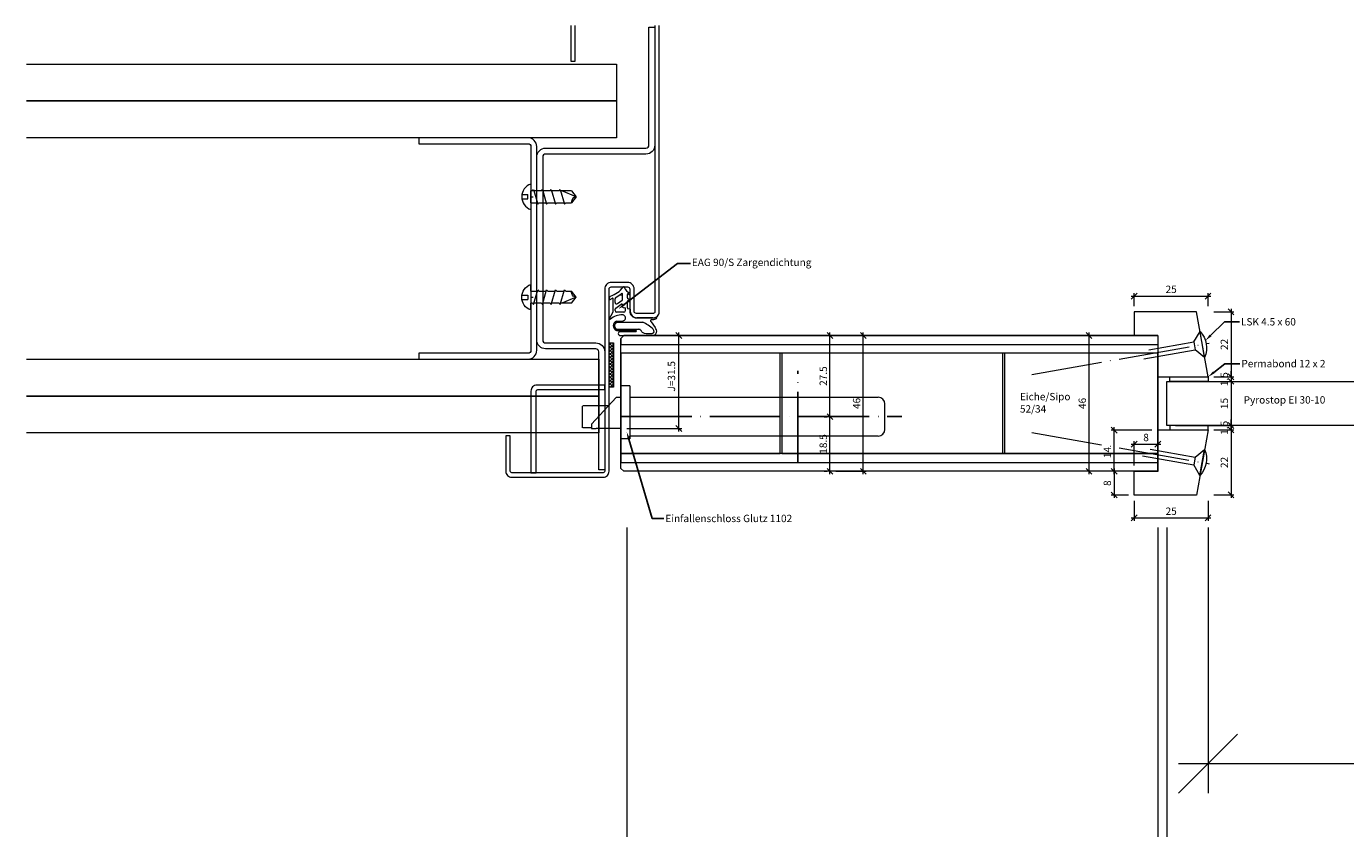
# Model space of a CAD drawing. Units: millimetres. Extents: x 72516 to 74900, y -6307 to -3119.
# Drawn here: x 72516 to 72963, y -5994 to -5722 of the extents above; entities that cross this region are included whole.
import ezdxf
from ezdxf import colors
from ezdxf.entities.mleader import LeaderData, LeaderLine
from ezdxf.math import Vec2, Vec3

# ---------------------------------------------------------------- set-up
doc = ezdxf.new("R2010")
doc.units = ezdxf.units.MM
doc.header["$PDMODE"] = 34
doc.header["$PDSIZE"] = 10
doc.linetypes.add('ACAD_ISO04W100', pattern=[30, 24, -3, 0, -3])
doc.linetypes.add('ALLCAD_Strich', pattern=[0.2, 0.15, -0.05])
doc.layers.get('0').update_dxf_attribs({"color": 3, "lineweight": 35})
for name, color, linetype, lineweight in [('002_Vollinie_013', 4, 'Continuous', 13), ('011_Beschläge_Detail', 2, 'Continuous', 13), ('031_Text_Detail', 4, 'Continuous', 13), ('050_Bem1', 4, 'Continuous', 13), ('050_Bem10', 4, 'Continuous', 13), ('070_Schraffur', 5, 'Continuous', 13)]:
    doc.layers.add(name, color=color, linetype=linetype, lineweight=lineweight)
doc.layers.add('087Achsen', color=1, linetype='ACAD_ISO04W100')
doc.styles.add('Masstext', font='arial.ttf')
doc.styles.get("Standard").update_dxf_attribs({"font": 'arial.ttf'})
doc.dimstyles.new('BEM_1', dxfattribs={"dimtxt": 2.5, "dimasz": 2, "dimexe": 1, "dimexo": 2, "dimgap": 1, "dimtad": 1, "dimdec": 1, "dimdsep": 46, "dimtxsty": 'Masstext', "dimblk1": 'OBLIQUE', "dimblk2": 'OBLIQUE', "dimsah": 1, "dimcen": 2, "dimdle": 1, "dimclrd": 256, "dimclre": 256, "dimclrt": 10, "dimadec": 1, "dimazin": 2, "dimtfac": 0.71, "dimtdec": 1, "dimtix": 1, "dimtmove": 2, "dimatfit": 3, "dimfxl": 1, "dimtolj": 1, "dimlwd": -1, "dimlwe": -1, "dimarcsym": 0})
doc.dimstyles.new('BEM_10', dxfattribs={"dimscale": 10, "dimtxt": 2.5, "dimasz": 2, "dimexe": 1, "dimexo": 2, "dimgap": 1, "dimtad": 1, "dimdec": 1, "dimdsep": 46, "dimtxsty": 'Masstext', "dimblk1": 'OBLIQUE', "dimblk2": 'OBLIQUE', "dimsah": 1, "dimcen": 2, "dimdle": 1, "dimclrd": 256, "dimclre": 256, "dimclrt": 10, "dimadec": 1, "dimazin": 2, "dimtfac": 0.714286, "dimtdec": 1, "dimtix": 1, "dimtmove": 2, "dimatfit": 3, "dimfxl": 1, "dimtolj": 1, "dimlwd": -1, "dimlwe": -1, "dimarcsym": 0})

# ---------------------------------------------------------------- blocks, each defined once
blk = doc.blocks.new('LBW-Schraube')
at = {"layer": '011_Beschläge_Detail'}
for p, q in [((-15.35, -0.02), (-13.79, 1.98)), ((-11.82, 1.98), (-13.79, 1.98)), ((-11.39, 2.48), (-11.82, 1.98)), ((-9.94, -2.51), (-11.39, 2.48)), ((-8.8, 1.98), (-11.24, 1.98)), ((-8.36, 2.48), (-8.8, 1.98)), ((-6.92, -2.51), (-8.36, 2.48)), ((-5.77, 1.98), (-8.22, 1.98)), ((-5.33, 2.48), (-5.77, 1.98)), ((-3.89, -2.51), (-5.33, 2.48)), ((-2.74, 1.98), (-5.19, 1.98)), ((-2.3, 2.48), (-2.74, 1.98)), ((-0.86, -2.51), (-2.3, 2.48)), ((0, 1.98), (-2.16, 1.98)), ((0, 1.98), (0, 4.3)), ((0, 1.98), (0, -1.98)), ((1.09, 0.7), (1.09, -0.74)), ((3.05, 0.7), (1.09, 0.7)), ((-13.79, -2.01), (-15.35, -0.02)), ((-15.35, -0.02), (-10.45, -2.01)), ((-13.79, -2.01), (-10.09, -2.01)), ((-9.6, -2.01), (-9.94, -2.51)), ((-9.6, -2.01), (-9.94, -2.51)), ((-9.6, -2.01), (-7.06, -2.01)), ((-6.57, -2.01), (-6.92, -2.51)), ((-6.57, -2.01), (-4.03, -2.01)), ((-3.54, -2.01), (-3.89, -2.51)), ((-3.54, -2.01), (-1, -2.01)), ((-0.49, -1.98), (-0.86, -2.51)), ((0, 0), (-0.81, 0)), ((-0.49, -1.98), (0, -1.98)), ((0, -4.33), (0, -1.98)), ((3.05, -0.74), (1.09, -0.74))]:
    blk.add_line(p, q, dxfattribs=at)
for centre, radius, start, end in [((-15.47, 1.68), 1.7, 274.096, 10.0422), ((-1.45, -0.02), 4.56, 288.5909, 71.4091)]:
    blk.add_arc(centre, radius, start, end, dxfattribs=at)
blk = doc.blocks.new('_Oblique')
at = {"color": 0, "lineweight": -2}
blk.add_line((-0.5, -0.5), (0.5, 0.5), dxfattribs=at)
blk = doc.blocks.new('*D91')
at = {"layer": '050_Bem1', "transparency": 16777216}
for p, q in [((72788.32, -5873.49), (72788.32, -5852.98)), ((72786.32, -5853.98), (72787.32, -5853.98)), ((72786.32, -5872.49), (72787.32, -5872.49))]:
    blk.add_line(p, q, dxfattribs=at)
at = {"layer": 'Defpoints', "color": 0, "lineweight": 5, "transparency": 16777216}
for p in [(72788.32, -5853.98), (72788.32, -5853.98), (72788.32, -5872.49)]:
    blk.add_point(p, dxfattribs=at)
at = {"layer": '050_Bem1', "transparency": 16777216, "xscale": 2, "yscale": 2, "zscale": 2}
for p, rotation in [((72788.32, -5853.98), 90), ((72788.32, -5872.49), 270)]:
    blk.add_blockref('_Oblique', p, dxfattribs=dict(at, rotation=rotation))
at = {"layer": '050_Bem1', "color": 10, "transparency": 16777216, "insert": (72786.05, -5863.23), "char_height": 2.5, "attachment_point": 5, "rotation": 90, "style": 'Masstext'}
blk.add_mtext('\\A1;18.5', dxfattribs=at)
blk = doc.blocks.new('*D92')
at = {"layer": '050_Bem1', "transparency": 16777216}
for p, q in [((72788.32, -5854.98), (72788.32, -5825.49)), ((72786.32, -5826.49), (72787.32, -5826.49)), ((72786.32, -5853.98), (72787.32, -5853.98))]:
    blk.add_line(p, q, dxfattribs=at)
at = {"layer": 'Defpoints', "color": 0, "lineweight": 5, "transparency": 16777216}
for p in [(72788.32, -5826.49), (72788.32, -5826.49), (72788.32, -5853.98)]:
    blk.add_point(p, dxfattribs=at)
at = {"layer": '050_Bem1', "transparency": 16777216, "xscale": 2, "yscale": 2, "zscale": 2}
for p, rotation in [((72788.32, -5826.49), 90), ((72788.32, -5853.98), 270)]:
    blk.add_blockref('_Oblique', p, dxfattribs=dict(at, rotation=rotation))
at = {"layer": '050_Bem1', "color": 10, "transparency": 16777216, "insert": (72786.05, -5840.23), "char_height": 2.5, "attachment_point": 5, "rotation": 90, "style": 'Masstext'}
blk.add_mtext('\\A1;27.5', dxfattribs=at)
blk = doc.blocks.new('*D93')
at = {"layer": '050_Bem1', "transparency": 16777216}
for p, q in [((72799.63, -5873.49), (72799.63, -5825.49)), ((72790.32, -5826.49), (72800.63, -5826.49)), ((72790.32, -5872.49), (72800.63, -5872.49))]:
    blk.add_line(p, q, dxfattribs=at)
at = {"layer": 'Defpoints', "color": 0, "lineweight": 5, "transparency": 16777216}
for p in [(72788.32, -5826.49), (72799.63, -5826.49), (72788.32, -5872.49)]:
    blk.add_point(p, dxfattribs=at)
at = {"layer": '050_Bem1', "transparency": 16777216, "xscale": 2, "yscale": 2, "zscale": 2}
for p, rotation in [((72799.63, -5826.49), 90), ((72799.63, -5872.49), 270)]:
    blk.add_blockref('_Oblique', p, dxfattribs=dict(at, rotation=rotation))
at = {"layer": '050_Bem1', "color": 10, "transparency": 16777216, "insert": (72797.36, -5849.49), "char_height": 2.5, "attachment_point": 5, "rotation": 90, "style": 'Masstext'}
blk.add_mtext('\\A1;46', dxfattribs=at)
blk = doc.blocks.new('*D94')
at = {"layer": '050_Bem1', "transparency": 16777216}
for p, q in [((72737.09, -5858.98), (72737.09, -5825.49)), ((72720.46, -5826.49), (72738.09, -5826.49)), ((72719.46, -5857.98), (72738.09, -5857.98))]:
    blk.add_line(p, q, dxfattribs=at)
at = {"layer": 'Defpoints', "color": 0, "lineweight": 5, "transparency": 16777216}
for p in [(72718.46, -5826.49), (72737.09, -5826.49), (72717.46, -5857.98)]:
    blk.add_point(p, dxfattribs=at)
at = {"layer": '050_Bem1', "transparency": 16777216, "xscale": 2, "yscale": 2, "zscale": 2}
for p, rotation in [((72737.09, -5826.49), 90), ((72737.09, -5857.98), 270)]:
    blk.add_blockref('_Oblique', p, dxfattribs=dict(at, rotation=rotation))
at = {"layer": '050_Bem1', "color": 10, "transparency": 16777216, "insert": (72734.6, -5840.31), "char_height": 2.5, "attachment_point": 5, "rotation": 90, "style": 'Masstext'}
blk.add_mtext('\\A1;J=31.5', dxfattribs=at)
blk = doc.blocks.new('*D129')
at = {"layer": '050_Bem1', "transparency": 16777216}
for p, q in [((72918.46, -5818.49), (72925.25, -5818.49)), ((72924.25, -5817.49), (72924.25, -5841.52)), ((72918.46, -5840.52), (72925.25, -5840.52))]:
    blk.add_line(p, q, dxfattribs=at)
at = {"layer": 'Defpoints', "color": 0, "lineweight": 5, "transparency": 16777216}
for p in [(72916.46, -5818.49), (72916.46, -5840.52), (72924.25, -5840.52)]:
    blk.add_point(p, dxfattribs=at)
at = {"layer": '050_Bem1', "transparency": 16777216, "xscale": 2, "yscale": 2, "zscale": 2}
for p, rotation in [((72924.25, -5818.49), 90), ((72924.25, -5840.52), 270)]:
    blk.add_blockref('_Oblique', p, dxfattribs=dict(at, rotation=rotation))
at = {"layer": '050_Bem1', "color": 10, "transparency": 16777216, "insert": (72922, -5829.51), "char_height": 2.5, "attachment_point": 5, "rotation": 90, "style": 'Masstext'}
blk.add_mtext('\\A1;22', dxfattribs=at)
blk = doc.blocks.new('*D130')
at = {"layer": '050_Bem1', "transparency": 16777216}
for p, q in [((72924.25, -5840.52), (72924.25, -5838.52)), ((72918.46, -5840.52), (72925.25, -5840.52)), ((72918.46, -5842.02), (72925.25, -5842.02)), ((72924.25, -5840.52), (72924.25, -5842.02)), ((72924.25, -5842.02), (72924.25, -5844.02))]:
    blk.add_line(p, q, dxfattribs=at)
at = {"layer": 'Defpoints', "color": 0, "lineweight": 5, "transparency": 16777216}
for p in [(72916.46, -5840.52), (72916.46, -5842.02), (72924.25, -5842.02)]:
    blk.add_point(p, dxfattribs=at)
at = {"layer": '050_Bem1', "transparency": 16777216, "xscale": 2, "yscale": 2, "zscale": 2}
for p, rotation in [((72924.25, -5840.52), 270), ((72924.25, -5842.02), 90)]:
    blk.add_blockref('_Oblique', p, dxfattribs=dict(at, rotation=rotation))
at = {"layer": '050_Bem1', "color": 10, "transparency": 16777216, "insert": (72921.98, -5841.27), "char_height": 2.5, "attachment_point": 5, "rotation": 90, "style": 'Masstext'}
blk.add_mtext('\\A1;1.5', dxfattribs=at)
blk = doc.blocks.new('*D131')
at = {"layer": '050_Bem1', "transparency": 16777216}
for p, q in [((72905.46, -5842.02), (72925.25, -5842.02)), ((72924.25, -5841.02), (72924.25, -5857.99)), ((72905.46, -5856.99), (72925.25, -5856.99))]:
    blk.add_line(p, q, dxfattribs=at)
at = {"layer": 'Defpoints', "color": 0, "lineweight": 5, "transparency": 16777216}
for p in [(72903.46, -5842.02), (72903.46, -5856.99), (72924.25, -5856.99)]:
    blk.add_point(p, dxfattribs=at)
at = {"layer": '050_Bem1', "transparency": 16777216, "xscale": 2, "yscale": 2, "zscale": 2}
for p, rotation in [((72924.25, -5842.02), 90), ((72924.25, -5856.99), 270)]:
    blk.add_blockref('_Oblique', p, dxfattribs=dict(at, rotation=rotation))
at = {"layer": '050_Bem1', "color": 10, "transparency": 16777216, "insert": (72921.98, -5849.51), "char_height": 2.5, "attachment_point": 5, "rotation": 90, "style": 'Masstext'}
blk.add_mtext('\\A1;15', dxfattribs=at)
blk = doc.blocks.new('*D132')
at = {"layer": '050_Bem1', "transparency": 16777216}
for p, q in [((72918.46, -5856.99), (72925.25, -5856.99)), ((72924.25, -5856.99), (72924.25, -5854.99)), ((72924.25, -5858.49), (72924.25, -5856.99)), ((72918.46, -5858.49), (72925.25, -5858.49)), ((72924.25, -5858.49), (72924.25, -5860.49))]:
    blk.add_line(p, q, dxfattribs=at)
at = {"layer": 'Defpoints', "color": 0, "lineweight": 5, "transparency": 16777216}
for p in [(72916.46, -5856.99), (72924.25, -5856.99), (72916.46, -5858.49)]:
    blk.add_point(p, dxfattribs=at)
at = {"layer": '050_Bem1', "transparency": 16777216, "xscale": 2, "yscale": 2, "zscale": 2}
for p, rotation in [((72924.25, -5856.99), 270), ((72924.25, -5858.49), 90)]:
    blk.add_blockref('_Oblique', p, dxfattribs=dict(at, rotation=rotation))
at = {"layer": '050_Bem1', "color": 10, "transparency": 16777216, "insert": (72921.98, -5857.74), "char_height": 2.5, "attachment_point": 5, "rotation": 90, "style": 'Masstext'}
blk.add_mtext('\\A1;1.5', dxfattribs=at)
blk = doc.blocks.new('*D133')
at = {"layer": '050_Bem1', "transparency": 16777216}
for p, q in [((72876.11, -5825.49), (72876.11, -5873.49)), ((72897.46, -5826.49), (72875.11, -5826.49)), ((72897.46, -5872.49), (72875.11, -5872.49))]:
    blk.add_line(p, q, dxfattribs=at)
at = {"layer": 'Defpoints', "color": 0, "lineweight": 5, "transparency": 16777216}
for p in [(72899.46, -5826.49), (72876.11, -5872.49), (72899.46, -5872.49)]:
    blk.add_point(p, dxfattribs=at)
at = {"layer": '050_Bem1', "transparency": 16777216, "xscale": 2, "yscale": 2, "zscale": 2}
for p, rotation in [((72876.11, -5826.49), 90), ((72876.11, -5872.49), 270)]:
    blk.add_blockref('_Oblique', p, dxfattribs=dict(at, rotation=rotation))
at = {"layer": '050_Bem1', "color": 10, "transparency": 16777216, "insert": (72873.83, -5849.49), "char_height": 2.5, "attachment_point": 5, "rotation": 90, "style": 'Masstext'}
blk.add_mtext('\\A1;46', dxfattribs=at)
blk = doc.blocks.new('*D134')
at = {"layer": '050_Bem1', "transparency": 16777216}
for p, q in [((72891.46, -5816.49), (72891.46, -5812.11)), ((72916.46, -5816.49), (72916.46, -5812.11)), ((72890.46, -5813.11), (72917.46, -5813.11))]:
    blk.add_line(p, q, dxfattribs=at)
at = {"layer": 'Defpoints', "color": 0, "lineweight": 5, "transparency": 16777216}
for p in [(72916.46, -5813.11), (72891.46, -5818.49), (72916.46, -5818.49)]:
    blk.add_point(p, dxfattribs=at)
at = {"layer": '050_Bem1', "transparency": 16777216, "xscale": 2, "yscale": 2, "zscale": 2, "rotation": 180}
blk.add_blockref('_Oblique', (72891.46, -5813.11), dxfattribs=at)
at = {"layer": '050_Bem1', "transparency": 16777216, "xscale": 2, "yscale": 2, "zscale": 2}
blk.add_blockref('_Oblique', (72916.46, -5813.11), dxfattribs=at)
at = {"layer": '050_Bem1', "color": 10, "transparency": 16777216, "insert": (72903.96, -5810.83), "char_height": 2.5, "attachment_point": 5, "style": 'Masstext'}
blk.add_mtext('\\A1;25', dxfattribs=at)
blk = doc.blocks.new('*D135')
at = {"layer": '050_Bem1', "transparency": 16777216}
for p, q in [((72918.46, -5858.49), (72925.25, -5858.49)), ((72924.25, -5857.49), (72924.25, -5881.49)), ((72918.46, -5880.49), (72925.25, -5880.49))]:
    blk.add_line(p, q, dxfattribs=at)
at = {"layer": 'Defpoints', "color": 0, "lineweight": 5, "transparency": 16777216}
for p in [(72916.46, -5858.49), (72916.46, -5880.49), (72924.25, -5880.49)]:
    blk.add_point(p, dxfattribs=at)
at = {"layer": '050_Bem1', "transparency": 16777216, "xscale": 2, "yscale": 2, "zscale": 2}
for p, rotation in [((72924.25, -5858.49), 90), ((72924.25, -5880.49), 270)]:
    blk.add_blockref('_Oblique', p, dxfattribs=dict(at, rotation=rotation))
at = {"layer": '050_Bem1', "color": 10, "transparency": 16777216, "insert": (72922, -5869.49), "char_height": 2.5, "attachment_point": 5, "rotation": 90, "style": 'Masstext'}
blk.add_mtext('\\A1;22', dxfattribs=at)
blk = doc.blocks.new('*D136')
at = {"layer": '050_Bem10', "transparency": 16777216}
for p, q in [((72719.46, -5891.49), (72719.46, -6281.52)), ((73665.46, -5891.52), (73665.46, -6281.52)), ((72709.46, -6271.52), (73675.46, -6271.52))]:
    blk.add_line(p, q, dxfattribs=at)
at = {"layer": 'Defpoints', "color": 0, "lineweight": 5, "transparency": 16777216}
for p in [(72719.46, -5871.49), (73665.46, -5871.52), (73665.46, -6271.52)]:
    blk.add_point(p, dxfattribs=at)
at = {"layer": '050_Bem10', "transparency": 16777216, "xscale": 20, "yscale": 20, "zscale": 20, "rotation": 180}
blk.add_blockref('_Oblique', (72719.46, -6271.52), dxfattribs=at)
at = {"layer": '050_Bem10', "transparency": 16777216, "xscale": 20, "yscale": 20, "zscale": 20}
blk.add_blockref('_Oblique', (73665.46, -6271.52), dxfattribs=at)
at = {"layer": '050_Bem10', "color": 10, "lineweight": 5, "transparency": 16777216, "insert": (73192.46, -6248.76), "char_height": 25, "attachment_point": 5, "style": 'Masstext'}
blk.add_mtext('\\A1;946', dxfattribs=at)
blk = doc.blocks.new('*D137')
at = {"layer": '050_Bem10', "transparency": 16777216}
for p, q in [((72719.46, -5891.49), (72719.46, -6181.52)), ((72899.46, -5891.52), (72899.46, -6181.52)), ((72909.46, -6171.52), (72709.46, -6171.52))]:
    blk.add_line(p, q, dxfattribs=at)
at = {"layer": 'Defpoints', "color": 0, "lineweight": 5, "transparency": 16777216}
for p in [(72719.46, -5871.49), (72899.46, -5871.52), (72719.46, -6171.52)]:
    blk.add_point(p, dxfattribs=at)
at = {"layer": '050_Bem10', "transparency": 16777216, "xscale": 20, "yscale": 20, "zscale": 20, "rotation": 180}
blk.add_blockref('_Oblique', (72719.46, -6171.52), dxfattribs=at)
at = {"layer": '050_Bem10', "transparency": 16777216, "xscale": 20, "yscale": 20, "zscale": 20}
blk.add_blockref('_Oblique', (72899.46, -6171.52), dxfattribs=at)
at = {"layer": '050_Bem10', "color": 10, "transparency": 16777216, "insert": (72809.46, -6148.76), "char_height": 25, "attachment_point": 5, "style": 'Masstext'}
blk.add_mtext('\\A1;180', dxfattribs=at)
blk = doc.blocks.new('*U98')
at = {"layer": '011_Beschläge_Detail', "lineweight": 0}
for p, q in [((-20.36, 1.33), (-2.71, 1.33)), ((0, 4.45), (-2.71, 1.33)), ((-2.71, -1.33), (-2.71, 1.33)), ((0, 4.45), (0, -4.45)), ((-18.22, -1.33), (-2.71, -1.33)), ((-2.71, -1.33), (0, -4.45))]:
    blk.add_line(p, q, dxfattribs=at)
blk.add_arc((-6.76, 0), 8.09, 326.6426, 33.3574, dxfattribs=at)
at = {"layer": '087Achsen', "lineweight": 5}
blk.add_line((-58.67, 0), (2.33, 0), dxfattribs=at)
blk = doc.blocks.new('*D138')
at = {"layer": '050_Bem10', "transparency": 16777216}
for p, q in [((72916.46, -5891.52), (72916.46, -5981.52)), ((73468.46, -5891.52), (73468.46, -5981.52)), ((72906.46, -5971.52), (73478.46, -5971.52))]:
    blk.add_line(p, q, dxfattribs=at)
at = {"layer": 'Defpoints', "color": 0, "lineweight": 5, "transparency": 16777216}
for p in [(72916.46, -5871.52), (73468.46, -5871.52), (73468.46, -5971.52)]:
    blk.add_point(p, dxfattribs=at)
at = {"layer": '050_Bem10', "transparency": 16777216, "xscale": 20, "yscale": 20, "zscale": 20, "rotation": 180}
blk.add_blockref('_Oblique', (72916.46, -5971.52), dxfattribs=at)
at = {"layer": '050_Bem10', "transparency": 16777216, "xscale": 20, "yscale": 20, "zscale": 20}
blk.add_blockref('_Oblique', (73468.46, -5971.52), dxfattribs=at)
at = {"layer": '050_Bem10', "color": 10, "lineweight": 5, "transparency": 16777216, "insert": (73192.46, -5948.59), "char_height": 25, "attachment_point": 5, "style": 'Masstext'}
blk.add_mtext('\\A1;Glaslichtmass: 552', dxfattribs=at)
blk = doc.blocks.new('*D139')
at = {"layer": '050_Bem10', "transparency": 16777216}
for p, q in [((72902.46, -5891.52), (72902.46, -6081.52)), ((73482.46, -5891.52), (73482.46, -6081.52)), ((72892.46, -6071.52), (73492.46, -6071.52))]:
    blk.add_line(p, q, dxfattribs=at)
at = {"layer": 'Defpoints', "color": 0, "lineweight": 5, "transparency": 16777216}
for p in [(72902.46, -5871.52), (73482.46, -5871.52), (73482.46, -6071.52)]:
    blk.add_point(p, dxfattribs=at)
at = {"layer": '050_Bem10', "transparency": 16777216, "xscale": 20, "yscale": 20, "zscale": 20, "rotation": 180}
blk.add_blockref('_Oblique', (72902.46, -6071.52), dxfattribs=at)
at = {"layer": '050_Bem10', "transparency": 16777216, "xscale": 20, "yscale": 20, "zscale": 20}
blk.add_blockref('_Oblique', (73482.46, -6071.52), dxfattribs=at)
at = {"layer": '050_Bem10', "color": 10, "lineweight": 5, "transparency": 16777216, "insert": (73192.46, -6045.13), "char_height": 25, "attachment_point": 5, "style": 'Masstext'}
blk.add_mtext('\\A1;Glasgrösse: 580', dxfattribs=at)
blk = doc.blocks.new('*D140')
at = {"layer": '050_Bem10', "transparency": 16777216}
for p, q in [((72899.46, -5891.52), (72899.46, -6181.52)), ((73485.46, -5891.52), (73485.46, -6181.52)), ((72889.46, -6171.52), (73495.46, -6171.52))]:
    blk.add_line(p, q, dxfattribs=at)
at = {"layer": 'Defpoints', "color": 0, "lineweight": 5, "transparency": 16777216}
for p in [(72899.46, -5871.52), (73485.46, -5871.52), (73485.46, -6171.52)]:
    blk.add_point(p, dxfattribs=at)
at = {"layer": '050_Bem10', "transparency": 16777216, "xscale": 20, "yscale": 20, "zscale": 20, "rotation": 180}
blk.add_blockref('_Oblique', (72899.46, -6171.52), dxfattribs=at)
at = {"layer": '050_Bem10', "transparency": 16777216, "xscale": 20, "yscale": 20, "zscale": 20}
blk.add_blockref('_Oblique', (73485.46, -6171.52), dxfattribs=at)
at = {"layer": '050_Bem10', "color": 10, "lineweight": 5, "transparency": 16777216, "insert": (73192.46, -6148.76), "char_height": 25, "attachment_point": 5, "style": 'Masstext'}
blk.add_mtext('\\A1;Auschnittmass: 586', dxfattribs=at)
blk = doc.blocks.new('*D142')
at = {"layer": '050_Bem1', "transparency": 16777216}
for p, q in [((72889.46, -5872.49), (72883.61, -5872.49)), ((72884.61, -5871.49), (72884.61, -5881.52)), ((72889.46, -5880.52), (72883.61, -5880.52))]:
    blk.add_line(p, q, dxfattribs=at)
at = {"layer": 'Defpoints', "color": 0, "lineweight": 5, "transparency": 16777216}
for p in [(72891.46, -5872.49), (72884.61, -5880.52), (72891.46, -5880.52)]:
    blk.add_point(p, dxfattribs=at)
at = {"layer": '050_Bem1', "transparency": 16777216, "xscale": 2, "yscale": 2, "zscale": 2}
for p, rotation in [((72884.61, -5872.49), 90), ((72884.61, -5880.52), 270)]:
    blk.add_blockref('_Oblique', p, dxfattribs=dict(at, rotation=rotation))
at = {"layer": '050_Bem1', "color": 10, "transparency": 16777216, "insert": (72882.33, -5876.51), "char_height": 2.5, "attachment_point": 5, "rotation": 90, "style": 'Masstext'}
blk.add_mtext('\\A1;8', dxfattribs=at)
blk = doc.blocks.new('*D143')
at = {"layer": '050_Bem1', "transparency": 16777216}
for p, q in [((72897.46, -5858.52), (72883.61, -5858.52)), ((72884.61, -5873.49), (72884.61, -5857.52)), ((72897.46, -5872.49), (72883.61, -5872.49))]:
    blk.add_line(p, q, dxfattribs=at)
at = {"layer": 'Defpoints', "color": 0, "lineweight": 5, "transparency": 16777216}
for p in [(72884.61, -5858.52), (72899.46, -5858.52), (72899.46, -5872.49)]:
    blk.add_point(p, dxfattribs=at)
at = {"layer": '050_Bem1', "transparency": 16777216, "xscale": 2, "yscale": 2, "zscale": 2}
for p, rotation in [((72884.61, -5858.52), 90), ((72884.61, -5872.49), 270)]:
    blk.add_blockref('_Oblique', p, dxfattribs=dict(at, rotation=rotation))
at = {"layer": '050_Bem1', "color": 10, "transparency": 16777216, "insert": (72882.34, -5866.12), "char_height": 2.5, "attachment_point": 5, "rotation": 90, "style": 'Masstext'}
blk.add_mtext('\\A1;14', dxfattribs=at)
blk = doc.blocks.new('*D144')
at = {"layer": '050_Bem1', "transparency": 16777216}
for p, q in [((72890.46, -5863.31), (72900.46, -5863.31)), ((72891.46, -5870.52), (72891.46, -5862.31)), ((72899.46, -5870.52), (72899.46, -5862.31))]:
    blk.add_line(p, q, dxfattribs=at)
at = {"layer": 'Defpoints', "color": 0, "lineweight": 5, "transparency": 16777216}
for p in [(72899.46, -5863.31), (72891.46, -5872.52), (72899.46, -5872.52)]:
    blk.add_point(p, dxfattribs=at)
at = {"layer": '050_Bem1', "transparency": 16777216, "xscale": 2, "yscale": 2, "zscale": 2, "rotation": 180}
blk.add_blockref('_Oblique', (72891.46, -5863.31), dxfattribs=at)
at = {"layer": '050_Bem1', "transparency": 16777216, "xscale": 2, "yscale": 2, "zscale": 2}
blk.add_blockref('_Oblique', (72899.46, -5863.31), dxfattribs=at)
at = {"layer": '050_Bem1', "color": 10, "lineweight": 5, "transparency": 16777216, "insert": (72895.46, -5861.03), "char_height": 2.5, "attachment_point": 5, "style": 'Masstext'}
blk.add_mtext('\\A1;8', dxfattribs=at)
blk = doc.blocks.new('*D145')
at = {"layer": '050_Bem1', "transparency": 16777216}
for p, q in [((72891.46, -5882.52), (72891.46, -5889.28)), ((72916.46, -5882.52), (72916.46, -5889.28)), ((72890.46, -5888.28), (72917.46, -5888.28))]:
    blk.add_line(p, q, dxfattribs=at)
at = {"layer": 'Defpoints', "color": 0, "lineweight": 5, "transparency": 16777216}
for p in [(72891.46, -5880.52), (72916.46, -5880.52), (72916.46, -5888.28)]:
    blk.add_point(p, dxfattribs=at)
at = {"layer": '050_Bem1', "transparency": 16777216, "xscale": 2, "yscale": 2, "zscale": 2, "rotation": 180}
blk.add_blockref('_Oblique', (72891.46, -5888.28), dxfattribs=at)
at = {"layer": '050_Bem1', "transparency": 16777216, "xscale": 2, "yscale": 2, "zscale": 2}
blk.add_blockref('_Oblique', (72916.46, -5888.28), dxfattribs=at)
at = {"layer": '050_Bem1', "color": 10, "transparency": 16777216, "insert": (72903.96, -5886.01), "char_height": 2.5, "attachment_point": 5, "style": 'Masstext'}
blk.add_mtext('\\A1;25', dxfattribs=at)

msp = doc.modelspace()

# ---------------------------------------------------------------- hatches: boundary and pattern name
at = {"layer": '070_Schraffur'}
h = msp.add_hatch(dxfattribs=at)
h.set_pattern_fill('ANSI37', color=256, scale=0.25, style=0)
h.set_pattern_definition([(45, (72714.9621, -5843.9901), (-0.561266, 0.561266), []), (135, (72714.9621, -5843.9901), (-0.561266, -0.561266), [])])
h.paths.add_polyline_path([(72713.462, -5843.99), (72714.962, -5843.99), (72714.962, -5828.99), (72713.462, -5828.99)])

# ---------------------------------------------------------------- linework, layer by layer
at = {"layer": '002_Vollinie_013'}
for p, q in [((72515.958, -5734.49), (72715.958, -5734.49)), ((72715.958, -5734.49), (72715.958, -5746.99)), ((72515.958, -5746.99), (72715.958, -5746.99)), ((72715.958, -5746.99), (72515.958, -5746.99)), ((72715.958, -5746.99), (72715.958, -5759.49)), ((72715.958, -5759.49), (72515.958, -5759.49)), ((72515.958, -5834.492), (72709.962, -5834.492)), ((72709.962, -5834.492), (72709.962, -5846.992)), ((72515.958, -5846.992), (72709.962, -5846.992)), ((72709.962, -5846.992), (72515.958, -5846.992)), ((72709.962, -5846.992), (72709.962, -5859.492)), ((72709.962, -5859.492), (72515.958, -5859.492))]:
    msp.add_line(p, q, dxfattribs=at)
for points in [[(72728.958, -5721.49), (72728.958, -5818.49, -0.4142136), (72728.458, -5818.99), (72722.707, -5818.99, -0.4142136), (72721.957, -5818.24), (72721.957, -5810.745, 0.4148604), (72719.707, -5808.49), (72714.212, -5808.49, 0.4142136), (72711.962, -5810.74), (72711.962, -5820.49), (72711.962, -5872.49, -0.4142136), (72711.462, -5872.99), (72680.462, -5872.99, -0.4142136), (72679.962, -5872.49), (72679.962, -5860.49), (72678.462, -5860.49), (72678.462, -5872.49, 0.4142136), (72680.462, -5874.49), (72711.462, -5874.49, 0.4142136), (72713.462, -5872.49), (72713.462, -5820.49), (72713.462, -5810.74, -0.4142136), (72714.212, -5809.99), (72719.712, -5809.99, -0.4142136), (72720.462, -5810.74), (72720.462, -5818.24, 0.4142136), (72722.712, -5820.49), (72728.458, -5820.49, 0.4142136), (72730.458, -5818.49), (72730.458, -5721.49, 0.4142136)], [(72700.458, -5721.49), (72700.458, -5733.49), (72701.958, -5733.49), (72701.958, -5721.49, -0.4142136)]]:
    msp.add_lwpolyline(points, format="xyb", dxfattribs=at)
for points in [[(72709.962, -5831.991, 0.4142136), (72708.962, -5830.991), (72691.962, -5830.991, -0.4142136), (72688.962, -5827.991), (72688.962, -5765.991, -0.4142136), (72691.962, -5762.991), (72725.962, -5762.991, 0.4142136), (72726.962, -5761.991), (72726.962, -5721.991), (72728.962, -5721.991), (72728.962, -5761.991, -0.4142136), (72725.962, -5764.991), (72691.962, -5764.991, 0.4142136), (72690.962, -5765.991), (72690.962, -5827.991, 0.4142136), (72691.962, -5828.991), (72708.962, -5828.991, -0.4142136), (72711.962, -5831.991), (72711.962, -5871.991), (72709.962, -5871.991)], [(72685.962, -5834.492, 0.4142136), (72688.962, -5831.492), (72688.962, -5762.49, 0.4142136), (72685.962, -5759.49), (72648.966, -5759.49), (72648.966, -5761.49), (72685.962, -5761.49, -0.4142136), (72686.962, -5762.49), (72686.962, -5831.492, -0.4142136), (72685.962, -5832.492), (72648.966, -5832.492), (72648.966, -5834.492)], [(72711.962, -5844.813), (72711.965, -5843.313), (72688.965, -5843.313, 0.4142136), (72686.965, -5845.313), (72686.965, -5872.99), (72688.765, -5872.99), (72688.765, -5845.313, -0.4142136), (72689.265, -5844.813)]]:
    msp.add_lwpolyline(points, format="xyb", close=True, dxfattribs=at)
for points in [[(72912.577, -5818.489), (72891.462, -5818.489), (72891.462, -5826.489), (72899.462, -5826.489), (72899.462, -5840.521), (72904.462, -5840.521), (72916.462, -5840.521)], [(72902.462, -5842.021), (73482.462, -5842.021), (73482.462, -5856.989), (72902.462, -5856.989)], [(72912.577, -5880.521), (72891.462, -5880.521), (72891.462, -5872.489), (72899.462, -5872.489), (72899.462, -5858.489), (72904.462, -5858.489), (72916.462, -5858.489)]]:
    msp.add_lwpolyline(points, close=True, dxfattribs=at)
at = {"layer": '002_Vollinie_013', "lineweight": 5}
msp.add_lwpolyline([(72899.462, -5872.489), (72718.462, -5872.489), (72717.462, -5871.489), (72717.462, -5827.489), (72718.462, -5826.489), (72899.462, -5826.489), (72899.462, -5872.521)], dxfattribs=at)
at = {"layer": '011_Beschläge_Detail'}
for p, q in [((72715.706, -5813.652), (72717.6, -5812.315)), ((72717.994, -5814.322), (72717.994, -5812.519)), ((72719.647, -5813.758), (72719.647, -5812.534)), ((72719.95, -5812.363), (72720.259, -5812.556)), ((72713.596, -5814.072), (72713.596, -5813.638)), ((72713.829, -5814.268), (72714.601, -5813.823)), ((72714.845, -5818.157), (72714.845, -5814.019)), ((72715.494, -5815.252), (72715.494, -5814.061)), ((72715.706, -5817.197), (72717.6, -5815.859)), ((72716.283, -5815.66), (72717.889, -5814.526)), ((72717.462, -5812.861), (72717.462, -5812.888)), ((72717.994, -5816.754), (72717.994, -5816.063)), ((72718.222, -5817.004), (72718.767, -5817.052)), ((72719.647, -5817.142), (72719.647, -5814.886)), ((72720.508, -5814.542), (72719.721, -5813.915)), ((72719.932, -5814.705), (72720.257, -5814.907)), ((72713.623, -5820.696), (72714.727, -5818.628)), ((72715.494, -5818.05), (72715.496, -5817.569)), ((72718.494, -5818.55), (72715.994, -5818.55)), ((72715.994, -5821.565), (72717.949, -5821.565)), ((72718.994, -5818.05), (72718.994, -5817.301)), ((72719.827, -5817.341), (72720.414, -5817.393)), ((72720.596, -5817.593), (72720.596, -5818.24)), ((72728.324, -5820.49), (72722.846, -5820.49)), ((72729.589, -5820.49), (72729.589, -5820.116)), ((72715.994, -5821.965), (72724.847, -5821.965)), ((72715.994, -5824.365), (72723.454, -5824.365)), ((72716.04, -5824.765), (72722.539, -5824.765)), ((72717.211, -5825.165), (72722.539, -5825.165)), ((72727.7, -5821.847), (72729.025, -5823.818)), ((72717.211, -5826.488), (72728.119, -5826.49)), ((72720.459, -5861.478), (72720.459, -5860.578))]:
    msp.add_line(p, q, dxfattribs=at)
at = {"layer": '011_Beschläge_Detail', "linetype": 'Continuous'}
for p, q in [((72720.459, -5843.478), (72717.459, -5843.478)), ((72717.459, -5861.478), (72717.459, -5843.478)), ((72720.459, -5843.478), (72720.459, -5861.478)), ((72707.459, -5856.478), (72715.852, -5847.478)), ((72717.459, -5847.478), (72715.852, -5847.478)), ((72720.459, -5847.378), (72788.959, -5847.378)), ((72788.959, -5847.378), (72804.659, -5847.378)), ((72806.959, -5858.278), (72806.959, -5849.678)), ((72707.459, -5856.478), (72707.459, -5857.978)), ((72707.459, -5857.978), (72709.059, -5857.978)), ((72717.459, -5857.978), (72709.059, -5857.978)), ((72720.459, -5861.478), (72717.459, -5861.478)), ((72788.959, -5860.578), (72720.459, -5860.578)), ((72804.659, -5860.578), (72788.959, -5860.578))]:
    msp.add_line(p, q, dxfattribs=at)
at = {"layer": '011_Beschläge_Detail', "linetype": 'ALLCAD_Strich'}
for p, q in [((72704.459, -5857.778), (72704.459, -5850.278)), ((72713.241, -5850.278), (72704.459, -5850.278)), ((72707.459, -5857.778), (72704.459, -5857.778))]:
    msp.add_line(p, q, dxfattribs=at)
at = {"layer": '011_Beschläge_Detail'}
msp.add_lwpolyline([(72713.462, -5843.99), (72713.462, -5828.99), (72714.962, -5828.99), (72714.962, -5843.99), (72713.462, -5843.99)], dxfattribs=at)
for centre, radius, start, end in [((72710.756, -5804.211), 9.5, 289.50673, 321.95948), ((72717.744, -5812.519), 0.25, 0, 125.22459), ((72718.395, -5810.188), 0.2, 22.18816, 141.95948), ((72722.284, -5808.602), 4, 202.18816, 243.21173), ((72719.847, -5812.534), 0.2, 56.81732, 179.91017), ((72720.376, -5812.368), 0.222, 238.10464, 61.55577), ((72720.376, -5812.368), 0.222, 241.55577, 61.55577), ((72714.087, -5813.63), 0.491, 108.87342, 180.86794), ((72713.791, -5814.076), 0.195, 178.57542, 281.06333), ((72714.633, -5814.032), 0.212, 3.51098, 98.89916), ((72715.994, -5814.061), 0.5, 125.22459, 180), ((72715.994, -5815.252), 0.5, 180, 305.22459), ((72715.994, -5817.605), 0.5, 125.22459, 175.83773), ((72715.494, -5812.875), 1.968, 359.6007, 0.3993), ((72717.744, -5816.063), 0.25, 0, 125.22459), ((72717.744, -5814.322), 0.25, 305.22459, 0), ((72718.244, -5816.754), 0.25, 180, 264.90141), ((72718.744, -5817.301), 0.25, 0, 84.90141), ((72719.838, -5813.765), 0.191, 178.13166, 232.13318), ((72719.846, -5814.885), 0.199, 64.66423, 180.22822), ((72719.843, -5817.146), 0.196, 178.90644, 265.34311), ((72720.375, -5814.719), 0.222, 237.96346, 54.81546), ((72713.802, -5820.798), 0.206, 150.52597, 313.43994), ((72717.706, -5824.995), 5.526, 87.48107, 132.84589), ((72713.845, -5818.157), 1, 331.89482, 0), ((72716.608, -5823.165), 1.714, 110.98295, 249.01705), ((72715.994, -5818.05), 0.5, 180, 270), ((72717.956, -5820.52), 1.046, 269.59205, 90.47716), ((72718.494, -5818.05), 0.5, 270, 0), ((72720.396, -5817.593), 0.2, 0.00816, 84.90141), ((72722.846, -5818.24), 2.25, 180, 270), ((72727.93, -5821.495), 0.42, 81.03593, 233.75525), ((72728.285, -5818.508), 2.589, 263.56727, 293.94683), ((72728.346, -5818.24), 2.25, 269.45252, 303.53698), ((72729.191, -5820.504), 0.397, 291.4221, 2.0748), ((72716.673, -5823.165), 1.379, 119.48713, 240.51287), ((72717.211, -5825.827), 0.662, 90, 270), ((72722.539, -5824.965), 0.2, 270, 90), ((72723.454, -5825.355), 0.99, 31.74791, 89.98189), ((72720.133, -5827.745), 5.079, 29.74062, 34.94671), ((72725.331, -5824.609), 1, 218.04255, 241.25427), ((72719.682, -5833.526), 12.662, 46.2121, 65.92652), ((72725.774, -5823.802), 1.921, 241.25427, 258.79598), ((72726.97, -5817.695), 8.143, 258.88546, 277.89763), ((72728.089, -5824.99), 1.5, 269.97937, 51.37269), ((72727.911, -5824.981), 0.8, 282.87429, 48.19278)]:
    msp.add_arc(centre, radius, start, end, dxfattribs=at)
at = {"layer": '011_Beschläge_Detail', "linetype": 'Continuous'}
for centre, start, end in [((72804.659, -5849.678), 0, 90), ((72804.659, -5858.278), 270, 0)]:
    msp.add_arc(centre, 2.3, start, end, dxfattribs=at)
at = {"layer": '050_Bem1'}
for points in [[(72899.462, -5826.489), (72718.462, -5826.489), (72717.462, -5827.489), (72717.462, -5827.489), (72717.462, -5827.489), (72717.462, -5829.489), (72899.462, -5829.489)], [(72899.462, -5832.489), (72717.462, -5832.489), (72717.462, -5829.489), (72899.462, -5829.489)], [(72899.462, -5826.489), (72899.462, -5872.489)], [(72717.462, -5866.489), (72771.462, -5866.489), (72771.462, -5832.489), (72717.462, -5832.49), (72717.462, -5835.489), (72717.462, -5835.489), (72717.462, -5836.489), (72717.463, -5854.489), (72717.463, -5854.489), (72717.463, -5855.489), (72717.462, -5866.489)], [(72899.462, -5832.489), (72771.962, -5832.489), (72771.962, -5866.489), (72899.462, -5866.489)], [(72899.462, -5866.489), (72717.462, -5866.489), (72717.462, -5869.489), (72899.462, -5869.489)], [(72899.462, -5872.489), (72718.462, -5872.489), (72717.462, -5871.489), (72717.462, -5869.489), (72899.462, -5869.489)]]:
    msp.add_lwpolyline(points, dxfattribs=at)
for points in [[(72771.962, -5866.489), (72846.962, -5866.489), (72846.962, -5832.489), (72771.962, -5832.489)], [(72847.462, -5866.489), (72899.462, -5866.489), (72899.462, -5832.489), (72847.462, -5832.489)], [(72916.462, -5842.021), (72903.462, -5842.021), (72903.462, -5842.021), (72903.462, -5840.521), (72916.462, -5840.521)], [(72916.462, -5856.989), (72903.462, -5856.989), (72903.462, -5856.989), (72903.462, -5858.489), (72916.462, -5858.489)]]:
    msp.add_lwpolyline(points, close=True, dxfattribs=at)
at = {"layer": '087Achsen'}
for p, q in [((72777.459, -5869.556), (72777.459, -5838.399)), ((72717.459, -5853.978), (72812.714, -5853.978))]:
    msp.add_line(p, q, dxfattribs=at)

# ---------------------------------------------------------------- block references
at = {"layer": '050_Bem1', "rotation": 180}
msp.add_blockref('LBW-Schraube', (72686.962, -5779.491), dxfattribs=at)
at = {"layer": '050_Bem1', "xscale": -1}
msp.add_blockref('LBW-Schraube', (72686.962, -5813.491), dxfattribs=at)
for p, rotation in [((72914.527, -5829.507), 190), ((72914.512, -5869.507), 170)]:
    msp.add_blockref('*U98', p, dxfattribs=dict(at, rotation=rotation))

# ---------------------------------------------------------------- texts
at = {"layer": '031_Text_Detail', "char_height": 2.5, "attachment_point": 1}
for s, insert in [('Eiche/Sipo\\P52/34', (72852.702, -5845.929)), (' Pyrostop EI 30-10', (72927.776, -5847.036))]:
    msp.add_mtext(s, dxfattribs=dict(at, insert=insert))

# ---------------------------------------------------------------- dimensions: what is measured, and where the dimension line sits
at = {"layer": '050_Bem1'}
for base, p1, p2, picture, middle in [((72916.462, -5813.108), (72891.462, -5818.489), (72916.462, -5818.489), '*D134', (72903.962, -5810.832)), ((72916.462, -5888.282), (72891.462, -5880.521), (72916.462, -5880.521), '*D145', (72903.962, -5886.006))]:
    dim = msp.add_linear_dim(base=base, p1=p1, p2=p2, dimstyle='BEM_1', dxfattribs=at)
    dim.commit()
    dim.dimension.update_dxf_attribs({"geometry": picture, "text_midpoint": middle})
for base, p1, p2, angle, picture, middle in [((72924.255, -5840.521), (72916.462, -5818.489), (72916.462, -5840.521), 90, '*D129', (72922, -5829.505)), ((72788.324, -5826.489), (72788.324, -5853.978), (72788.324, -5826.489), 90, '*D92', (72786.047, -5840.234)), ((72799.633, -5826.489), (72788.324, -5872.489), (72788.324, -5826.489), 90, '*D93', (72797.357, -5849.489)), ((72924.255, -5856.989), (72903.462, -5842.021), (72903.462, -5856.989), 90, '*D131', (72921.978, -5849.505)), ((72788.324, -5853.978), (72788.324, -5872.489), (72788.324, -5853.978), 90, '*D91', (72786.047, -5863.233)), ((72924.255, -5880.489), (72916.462, -5858.489), (72916.462, -5880.489), 90, '*D135', (72922, -5869.489)), ((72884.609, -5880.521), (72891.462, -5872.489), (72891.462, -5880.521), 270, '*D142', (72882.333, -5876.505))]:
    dim = msp.add_linear_dim(base=base, p1=p1, p2=p2, angle=angle, dimstyle='BEM_1', dxfattribs=at)
    dim.commit()
    dim.dimension.update_dxf_attribs({"geometry": picture, "text_midpoint": middle})
dim = msp.add_linear_dim(base=(72737.086, -5826.489), p1=(72717.459, -5857.978), p2=(72718.462, -5826.489), angle=90, text='J=<>', dimstyle='BEM_1', dxfattribs=at)
dim.commit()
dim.dimension.update_dxf_attribs({"geometry": '*D94', "text_midpoint": (72734.602, -5840.306), "dimtype": 160})
for base, p1, p2, picture, middle in [((72876.108, -5872.489), (72899.462, -5826.489), (72899.462, -5872.489), '*D133', (72873.831, -5849.489)), ((72924.255, -5842.021), (72916.462, -5840.521), (72916.462, -5842.021), '*D130', (72921.978, -5841.271)), ((72924.255, -5856.989), (72916.462, -5858.489), (72916.462, -5856.989), '*D132', (72921.978, -5857.739))]:
    dim = msp.add_linear_dim(base=base, p1=p1, p2=p2, angle=90, dimstyle='BEM_1', override={"dimdec": 2}, dxfattribs=at)
    dim.commit()
    dim.dimension.update_dxf_attribs({"geometry": picture, "text_midpoint": middle})
dim = msp.add_linear_dim(base=(72884.609, -5858.521), p1=(72899.462, -5872.489), p2=(72899.462, -5858.521), angle=270, dimstyle='BEM_1', dxfattribs=at)
dim.commit()
dim.dimension.update_dxf_attribs({"geometry": '*D143', "text_midpoint": (72882.344, -5866.119), "dimtype": 160})
at = {"layer": '050_Bem1', "color": 10, "lineweight": 5}
dim = msp.add_linear_dim(base=(72899.462, -5863.306), p1=(72891.462, -5872.521), p2=(72899.462, -5872.521), dimstyle='BEM_1', dxfattribs=at)
dim.commit()
dim.dimension.update_dxf_attribs({"geometry": '*D144', "text_midpoint": (72895.462, -5861.029)})
at = {"layer": '050_Bem10', "color": 10, "lineweight": 5}
dim = msp.add_linear_dim(base=(73665.462, -6271.521), p1=(72719.462, -5871.489), p2=(73665.462, -5871.521), dimstyle='BEM_10', dxfattribs=at)
dim.commit()
dim.dimension.update_dxf_attribs({"geometry": '*D136', "text_midpoint": (73192.462, -6248.757)})
at = {"layer": '050_Bem10'}
dim = msp.add_linear_dim(base=(72719.462, -6171.521), p1=(72899.462, -5871.521), p2=(72719.462, -5871.489), dimstyle='BEM_10', dxfattribs=at)
dim.commit()
dim.dimension.update_dxf_attribs({"geometry": '*D137', "text_midpoint": (72809.462, -6148.757)})
at = {"layer": '050_Bem10', "color": 10, "lineweight": 5}
for base, p1, p2, text, picture, middle in [((73485.462, -6171.521), (72899.462, -5871.521), (73485.462, -5871.521), 'Auschnittmass: <>', '*D140', (73192.462, -6148.757)), ((73482.462, -6071.521), (72902.462, -5871.521), (73482.462, -5871.521), 'Glasgrösse: <>', '*D139', (73192.462, -6045.133)), ((73468.462, -5971.521), (72916.462, -5871.521), (73468.462, -5871.521), 'Glaslichtmass: <>', '*D138', (73192.462, -5948.595))]:
    dim = msp.add_linear_dim(base=base, p1=p1, p2=p2, text=text, dimstyle='BEM_10', dxfattribs=at)
    dim.commit()
    dim.dimension.update_dxf_attribs({"geometry": picture, "text_midpoint": middle})

# ---------------------------------------------------------------- leaders
at = {"layer": '031_Text_Detail'}
ml = msp.add_multileader_mtext('Standard', dxfattribs=at)
ml.set_content('LSK 4.5 x 60', color=256)
ml.set_leader_properties(color=256)
ml.build(insert=Vec2(0, 0))
ml.multileader.update_dxf_attribs({"dogleg_length": 5.129, "arrow_head_size": 2.5})
ctx = ml.context
ctx.base_point, ctx.char_height, ctx.arrow_head_size, ctx.landing_gap_size, ctx.plane_origin = Vec3(72927.132, -5821.856), 2.5, 2.5, 0.5, Vec3(72914.318, -5829.487)
notes = []
notes.append((ctx, [(0, (1, 1, 0), (72922.002, -5821.856), (1, 0), 5.129, [(0, [(72915.54, -5828.219)], 0, [])])]))
ctx.mtext.insert, ctx.mtext.flow_direction = Vec3(72927.632, -5820.585), 5
ml = msp.add_multileader_mtext('Standard', dxfattribs=at)
ml.set_content('Permabond 12 x 2', color=256)
ml.set_leader_properties(color=256)
ml.build(insert=Vec2(0, 0))
ml.multileader.update_dxf_attribs({"dogleg_length": 5.129, "arrow_head_size": 2.5})
ctx = ml.context
ctx.base_point, ctx.char_height, ctx.arrow_head_size, ctx.landing_gap_size, ctx.plane_origin = Vec3(72927.276, -5836.023), 2.5, 2.5, 0.5, Vec3(72914.462, -5839.853)
notes.append((ctx, [(0, (1, 1, 0), (72922.147, -5836.023), (1, 0), 5.129, [(0, [(72916.462, -5840.521)], 0, [])])]))
ctx.mtext.insert, ctx.mtext.flow_direction = Vec3(72927.776, -5834.753), 5
at = {"layer": '050_Bem1'}
ml = msp.add_multileader_mtext('Standard', dxfattribs=at)
ml.set_content('EAG 90/S Zargendichtung', color=256)
ml.set_leader_properties(color=256)
ml.build(insert=Vec2(0, 0))
ml.multileader.update_dxf_attribs({"dogleg_length": 45.089, "arrow_head_size": 2.5})
ctx = ml.context
ctx.base_point, ctx.char_height, ctx.arrow_head_size, ctx.landing_gap_size, ctx.plane_origin = Vec3(72741, -5802.052), 2.5, 2.5, 0.5, Vec3(72562.934, -5818.283)
notes.append((ctx, [(0, (1, 1, 0), (72736.688, -5802.052), (1, 0), 4.312, [(0, [(72716.573, -5817.529)], 0, [])])]))
ctx.mtext.insert, ctx.mtext.flow_direction = Vec3(72741.5, -5800.435), 5
ml = msp.add_multileader_mtext('Standard', dxfattribs=at)
ml.set_content('Einfallenschloss Glutz 1102', color=256)
ml.set_leader_properties(color=256)
ml.build(insert=Vec2(0, 0))
ml.multileader.update_dxf_attribs({"dogleg_length": 16.407, "arrow_head_size": 2.5})
ctx = ml.context
ctx.base_point, ctx.char_height, ctx.arrow_head_size, ctx.landing_gap_size, ctx.plane_origin = Vec3(72732.02, -5888.486), 2.5, 2.5, 0.5, Vec3(72730.959, -11126.236)
notes.append((ctx, [(1, (1, 1, 0), (72728.083, -5888.486), (1, 0), 3.937, [(0, [(72719.422, -5859.152)], 0, [])])]))
ctx.mtext.insert, ctx.mtext.flow_direction = Vec3(72732.52, -5887.215), 5
for ctx, leaders in notes:
    for number, flags, end, landing, length, lines in leaders:
        leader = LeaderData()
        leader.index, (leader.has_last_leader_line, leader.has_dogleg_vector, leader.attachment_direction) = number, flags
        leader.last_leader_point, leader.dogleg_vector, leader.dogleg_length = Vec3(end), Vec3(landing), length
        for number, points, colour, breaks in lines:
            line = LeaderLine()
            line.index, line.vertices, line.color, line.breaks = number, Vec3.list(points), colors.encode_raw_color(colour), breaks
            leader.lines.append(line)
        ctx.leaders.append(leader)

doc.saveas('drawing.dxf')
